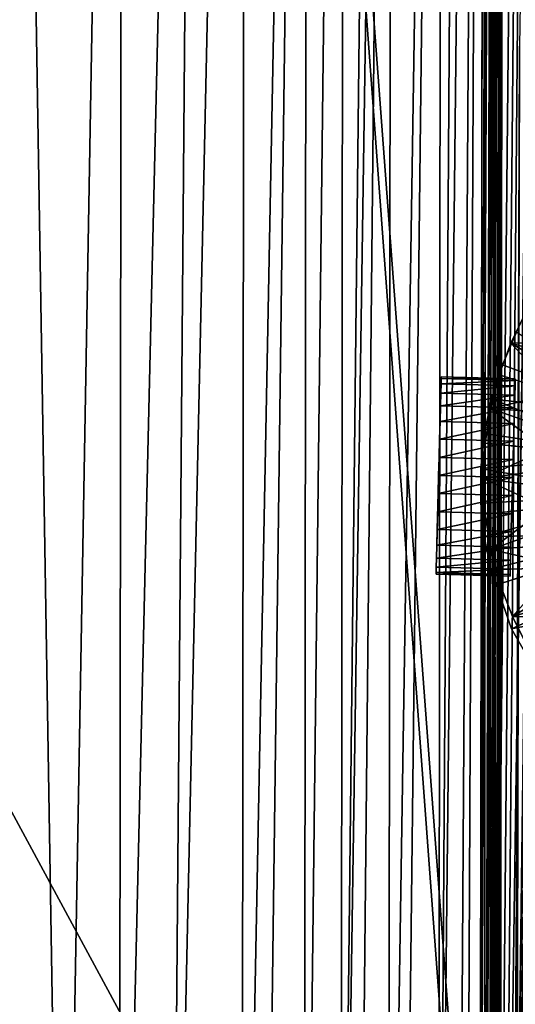
# Model space of a CAD drawing. Units: inches. Extents: x -18.6 to 16.9, y -25.7 to 25.5.
# Drawn here: x -17.4 to -16.6, y 5.2 to 6.8 of the extents above; entities that cross this region are included whole.
import ezdxf

# ---------------------------------------------------------------- set-up
doc = ezdxf.new("R2010")
doc.units = ezdxf.units.IN
doc.header["$MEASUREMENT"] = 0
for name, color, linetype in [('SEAT-PLINTH', 5, 'Continuous'), ('SEAT-SCREEN', 5, 'Continuous'), ('SEAT-TABLESUPPORT', 5, 'Continuous')]:
    doc.layers.add(name, color=color, linetype=linetype)

msp = doc.modelspace()

# ---------------------------------------------------------------- linework, layer by layer
at = {"layer": 'SEAT-PLINTH'}
for points in [[(-16.6453, 4.1132, 0.2639), (-17.4528, 4.1063, 0.2634), (-17.8105, 19.694, 0.2635)], [(-16.6453, 4.1132, 0.2639), (-17.8105, 19.694, 0.2635), (-16.5262, 16.903, 0.2639)], [(-18.2614, 7.0499, 8.2688), (-16.654, 17.6322, 8.2684), (-16.6745, 4.1119, 8.2692)], [(-16.654, 17.6322, 8.2684), (-16.6449, 14.6405, 8.276), (-16.6745, 4.1119, 8.2692)], [(-16.6368, 4.1132, 0.2662), (-16.6453, 4.1132, 0.2639), (-16.5262, 16.903, 0.2639)], [(-16.5262, 16.903, 0.2639), (-16.5077, 13.0995, 0.2783), (-16.6368, 4.1132, 0.2662)], [(-16.6516, 9.5468, 8.2836), (-16.6745, 4.1119, 8.2692), (-16.6449, 14.6405, 8.276)], [(-16.4876, 14.5434, 8.2965), (-16.6242, 4.1132, 8.3416), (-16.6133, 5.6788, 8.1771)], [(-16.6242, 4.1132, 8.3416), (-16.4876, 14.5434, 8.2965), (-16.5077, 13.0995, 8.3416)], [(-16.6109, 6.7174, 0.6829), (-16.6198, 4.1132, 0.2941), (-16.4876, 14.5434, 0.3234)], [(-16.5077, 13.0995, 0.2783), (-16.4876, 14.5434, 0.3234), (-16.6198, 4.1132, 0.2941)], [(-16.6241, 4.0274, 0.2832), (-16.6368, 4.1132, 0.2662), (-16.5077, 13.0995, 0.2783)], [(-16.6241, 4.0274, 0.2832), (-16.5077, 13.0995, 0.2783), (-16.6198, 4.1132, 0.2941)], [(-16.6516, 9.5468, 8.2836), (-16.6376, 11.2609, 8.3287), (-16.649, 4.1119, 8.2994)], [(-16.6415, 7.0329, 8.4481), (-16.649, 4.1119, 8.2994), (-16.6376, 11.2609, 8.3287)], [(-16.6516, 9.5468, 8.2836), (-16.666, 4.1119, 8.2715), (-16.6745, 4.1119, 8.2692)], [(-16.666, 4.1119, 8.2715), (-16.6516, 9.5468, 8.2836), (-16.659, 4.1119, 8.276)], [(-16.659, 4.1119, 8.276), (-16.6516, 9.5468, 8.2836), (-16.6534, 4.1119, 8.2836)], [(-16.649, 4.1119, 8.2994), (-16.6534, 4.1119, 8.2836), (-16.6516, 9.5468, 8.2836)], [(-18.2614, 7.0499, 8.2688), (-16.6745, 4.1119, 8.2692), (-17.9911, 4.6478, 8.269)], [(-16.649, 4.1119, 8.2994), (-16.6415, 7.0329, 8.4481), (-16.6436, 4.02, 8.3788)], [(-16.6109, 6.7174, 0.6829), (-16.6166, 4.0277, 0.3266), (-16.6198, 4.1132, 0.2941)], [(-16.6242, 4.1132, 8.3416), (-16.6144, 4.0278, 8.2463), (-16.6133, 5.6788, 8.1771)]]:
    msp.add_3dface(points, dxfattribs=at)
at = {"layer": 'SEAT-SCREEN'}
for points in [[(-17.8105, 19.694, 8.3564), (-17.9619, 4.6057, 8.3562), (-16.6554, 4.0644, 8.3555)], [(-16.6554, 4.0644, 8.3555), (-16.5262, 16.903, 8.356), (-17.8105, 19.694, 8.3564)], [(-16.5262, 16.903, 8.356), (-16.6554, 4.0644, 8.3555), (-16.6368, 4.1132, 8.3537)], [(-16.6368, 4.1132, 8.3537), (-16.5077, 13.0995, 8.3416), (-16.5262, 16.903, 8.356)], [(-16.5077, 13.0995, 8.3416), (-16.6368, 4.1132, 8.3537), (-16.6242, 4.1132, 8.3416)], [(-16.8908, 9.5535, 50.1285), (-16.8962, 4.1124, 50.1285), (-16.7966, 13.0364, 49.9832)], [(-16.8148, 9.5511, 49.9832), (-16.7966, 13.0364, 49.9832), (-16.8962, 4.1124, 50.1285)], [(-16.7401, 4.1119, 49.7679), (-16.6636, 11.2614, 49.4626), (-16.7043, 9.5475, 49.651)], [(-16.6636, 11.2614, 49.4626), (-16.7401, 4.1119, 49.7679), (-16.7093, 4.1119, 49.651)], [(-16.7093, 4.1119, 49.651), (-16.6963, 4.1119, 49.5903), (-16.6636, 11.2614, 49.4626)], [(-16.6963, 4.1119, 49.5903), (-16.6747, 4.1119, 49.4626), (-16.6636, 11.2614, 49.4626)], [(-16.6747, 4.1119, 49.4626), (-16.6666, 4.019, 49.3894), (-16.6636, 11.2614, 49.4626)], [(-16.6425, 11.2604, 49.2324), (-16.6636, 11.2614, 49.4626), (-16.6666, 4.019, 49.3894)], [(-16.6666, 4.019, 49.3894), (-16.641, 9.5455, 48.9976), (-16.6425, 11.2604, 49.2324)], [(-17.4334, 4.1106, 50.6234), (-17.339, 4.1232, 50.5714), (-17.4282, 9.5708, 50.6237)], [(-17.2439, 9.5649, 50.513), (-17.4282, 9.5708, 50.6237), (-17.339, 4.1232, 50.5714)], [(-17.339, 4.1232, 50.5714), (-17.2499, 4.119, 50.513), (-17.2439, 9.5649, 50.513)], [(-17.1219, 9.561, 50.4138), (-17.2439, 9.5649, 50.513), (-17.2499, 4.119, 50.513)], [(-17.2499, 4.119, 50.513), (-17.1668, 4.1163, 50.4484), (-17.1219, 9.561, 50.4138)], [(-17.0482, 9.5586, 50.34), (-17.1219, 9.561, 50.4138), (-17.1668, 4.1163, 50.4484)], [(-17.1668, 4.1163, 50.4484), (-17.0538, 4.114, 50.34), (-17.0482, 9.5586, 50.34)], [(-16.9492, 9.5554, 50.2177), (-17.0482, 9.5586, 50.34), (-17.0538, 4.114, 50.34)], [(-17.0538, 4.114, 50.34), (-17.0192, 4.1136, 50.3008), (-16.9492, 9.5554, 50.2177)], [(-17.0192, 4.1136, 50.3008), (-16.9546, 4.1129, 50.2177), (-16.9492, 9.5554, 50.2177)], [(-16.8908, 9.5535, 50.1285), (-16.9492, 9.5554, 50.2177), (-16.9546, 4.1129, 50.2177)], [(-16.9546, 4.1129, 50.2177), (-16.8962, 4.1124, 50.1285), (-16.8908, 9.5535, 50.1285)], [(-16.8962, 4.1124, 50.1285), (-16.8692, 4.1123, 50.0816), (-16.8148, 9.5511, 49.9832)], [(-16.8692, 4.1123, 50.0816), (-16.82, 4.112, 49.9832), (-16.8148, 9.5511, 49.9832)], [(-16.8148, 9.5511, 49.9832), (-16.82, 4.112, 49.9832), (-16.735, 9.5485, 49.7679)], [(-16.735, 9.5485, 49.7679), (-16.82, 4.112, 49.9832), (-16.7977, 4.112, 49.9317)], [(-16.7977, 4.112, 49.9317), (-16.7401, 4.1119, 49.7679), (-16.735, 9.5485, 49.7679)], [(-16.7043, 9.5475, 49.651), (-16.735, 9.5485, 49.7679), (-16.7401, 4.1119, 49.7679)], [(-16.641, 9.5455, 48.9976), (-16.6666, 4.019, 49.3894), (-16.6592, 4.1119, 49.3164)], [(-16.6592, 4.1119, 49.3164), (-16.6539, 4.0191, 49.23), (-16.641, 9.5455, 48.9976)], [(-16.641, 9.5455, 48.9976), (-16.6539, 4.0191, 49.23), (-16.6462, 4.0193, 48.9965)], [(-16.6462, 4.0193, 48.9965), (-16.6424, 4.0194, 48.6009), (-16.641, 9.5455, 48.9976)], [(-16.6358, 9.5453, 47.9681), (-16.641, 9.5455, 48.9976), (-16.6424, 4.0194, 48.6009)], [(-16.6424, 4.0194, 48.6009), (-16.641, 6.3184, 47.9681), (-16.6358, 9.5453, 47.9681)], [(-16.6404, 6.3184, 9.7406), (-16.6415, 7.0329, 8.4481), (-16.6352, 9.5453, 9.7406)], [(-16.6352, 9.5453, 9.7406), (-16.6358, 9.5453, 47.9681), (-16.641, 6.3184, 47.9681)], [(-16.641, 6.3184, 47.9681), (-16.6404, 6.3184, 9.7406), (-16.6352, 9.5453, 9.7406)], [(-16.6412, 4.0198, 8.5509), (-16.6436, 4.02, 8.3788), (-16.6415, 7.0329, 8.4481)], [(-16.6404, 6.3184, 9.7406), (-16.6412, 4.0198, 8.5509), (-16.6415, 7.0329, 8.4481)], [(-16.6424, 4.0194, 48.6009), (-16.6409, 4.0194, 47.9681), (-16.641, 6.3184, 47.9681)], [(-16.6412, 4.0198, 8.5509), (-16.6404, 6.3184, 9.7406), (-16.6404, 4.0195, 9.0998)], [(-16.6404, 6.3184, 9.7406), (-16.641, 6.3184, 47.9681), (-16.6405, 4.0194, 45.8434)], [(-16.6405, 4.0194, 45.8434), (-16.641, 6.3184, 47.9681), (-16.6409, 4.0194, 47.9681)], [(-16.6405, 4.0194, 45.8434), (-16.6404, 4.0195, 9.0998), (-16.6404, 6.3184, 9.7406)]]:
    msp.add_3dface(points, dxfattribs=at)
at = {"layer": 'SEAT-TABLESUPPORT'}
for points in [[(-16.6248, 6.2434, 13.3916), (-16.6018, 6.2909, 13.5097), (-16.6018, 6.2909, 13.3916)], [(-16.6248, 6.2434, 13.3916), (-16.6248, 6.2434, 13.5097), (-16.6018, 6.2909, 13.5097)], [(-16.5153, 6.244, 13.5097), (-16.6018, 6.2909, 13.5097), (-16.6248, 6.2434, 13.5097)], [(-16.3942, 6.1783, 13.3916), (-16.6248, 6.2434, 13.3916), (-16.6018, 6.2909, 13.3916)], [(-16.6381, 6.2088, 17.5648), (-16.6154, 6.2611, 17.4467), (-16.6381, 6.2088, 17.4467)], [(-16.6154, 6.2611, 17.5648), (-16.6154, 6.2611, 17.4467), (-16.6381, 6.2088, 17.5648)], [(-16.4169, 6.126, 17.5648), (-16.6154, 6.2611, 17.5648), (-16.6381, 6.2088, 17.5648)], [(-16.6434, 6.1926, 13.3916), (-16.6248, 6.2434, 13.5097), (-16.6248, 6.2434, 13.3916)], [(-16.6434, 6.1926, 13.3916), (-16.6434, 6.1926, 13.5097), (-16.6248, 6.2434, 13.5097)], [(-16.5495, 6.1632, 13.5097), (-16.6248, 6.2434, 13.5097), (-16.6434, 6.1926, 13.5097)], [(-16.418, 6.1221, 13.3916), (-16.6434, 6.1926, 13.3916), (-16.6248, 6.2434, 13.3916)], [(-16.5153, 6.244, 13.5097), (-16.6248, 6.2434, 13.5097), (-16.5495, 6.1632, 13.5097)], [(-16.418, 6.1221, 13.3916), (-16.6248, 6.2434, 13.3916), (-16.3942, 6.1783, 13.3916)], [(-16.6381, 6.2088, 17.5648), (-16.6553, 6.1545, 17.4467), (-16.6553, 6.1545, 17.5648)], [(-16.6381, 6.2088, 17.5648), (-16.6381, 6.2088, 17.4467), (-16.6553, 6.1545, 17.4467)], [(-16.4169, 6.126, 17.5648), (-16.6381, 6.2088, 17.5648), (-16.6553, 6.1545, 17.5648)], [(-16.6177, 6.1835, 13.8533), (-16.736, 6.1782, 13.8826), (-16.7357, 6.1867, 13.8533)], [(-16.736, 6.1782, 13.7667), (-16.6177, 6.1835, 13.796), (-16.7357, 6.1867, 13.796)], [(-16.6179, 6.1751, 13.8826), (-16.736, 6.1782, 13.8826), (-16.6177, 6.1835, 13.8533)], [(-16.736, 6.1782, 13.7667), (-16.6179, 6.1751, 13.7667), (-16.6177, 6.1835, 13.796)], [(-16.6176, 6.1862, 13.8246), (-16.7357, 6.1867, 13.8533), (-16.7357, 6.1893, 13.8246)], [(-16.7357, 6.1867, 13.796), (-16.6176, 6.1862, 13.8246), (-16.7357, 6.1893, 13.8246)], [(-16.6177, 6.1835, 13.8533), (-16.7357, 6.1867, 13.8533), (-16.6176, 6.1862, 13.8246)], [(-16.7357, 6.1867, 13.796), (-16.6177, 6.1835, 13.796), (-16.6176, 6.1862, 13.8246)], [(-16.6572, 6.1391, 13.3916), (-16.6434, 6.1926, 13.5097), (-16.6434, 6.1926, 13.3916)], [(-16.6572, 6.1391, 13.3916), (-16.6572, 6.1391, 13.5097), (-16.6434, 6.1926, 13.5097)], [(-16.5495, 6.1632, 13.5097), (-16.6434, 6.1926, 13.5097), (-16.6572, 6.1391, 13.5097)], [(-16.418, 6.1221, 13.3916), (-16.6572, 6.1391, 13.3916), (-16.6434, 6.1926, 13.3916)], [(-16.6179, 6.1751, 13.8826), (-16.7363, 6.1636, 13.9108), (-16.736, 6.1782, 13.8826)], [(-16.7363, 6.1636, 13.7385), (-16.6179, 6.1751, 13.7667), (-16.736, 6.1782, 13.7667)], [(-16.6183, 6.1605, 13.9108), (-16.7363, 6.1636, 13.9108), (-16.6179, 6.1751, 13.8826)], [(-16.7363, 6.1636, 13.7385), (-16.6183, 6.1605, 13.7385), (-16.6179, 6.1751, 13.7667)], [(-16.6183, 6.1605, 13.9108), (-16.7369, 6.1432, 13.936), (-16.7363, 6.1636, 13.9108)], [(-16.7369, 6.1432, 13.7133), (-16.6183, 6.1605, 13.7385), (-16.7363, 6.1636, 13.7385)], [(-16.6188, 6.1401, 13.936), (-16.7369, 6.1432, 13.936), (-16.6183, 6.1605, 13.9108)], [(-16.7369, 6.1432, 13.7133), (-16.6188, 6.1401, 13.7133), (-16.6183, 6.1605, 13.7385)], [(-16.6667, 6.099, 17.5648), (-16.6553, 6.1545, 17.4467), (-16.6667, 6.099, 17.4467)], [(-16.6553, 6.1545, 17.5648), (-16.6553, 6.1545, 17.4467), (-16.6667, 6.099, 17.5648)], [(-16.4332, 6.0632, 17.5648), (-16.6553, 6.1545, 17.5648), (-16.6667, 6.099, 17.5648)], [(-16.5495, 6.1632, 13.5097), (-16.6572, 6.1391, 13.5097), (-16.5678, 6.0738, 13.5097)], [(-16.4169, 6.126, 17.5648), (-16.6553, 6.1545, 17.5648), (-16.4332, 6.0632, 17.5648)], [(-16.6188, 6.1401, 13.936), (-16.7375, 6.118, 13.9564), (-16.7369, 6.1432, 13.936)], [(-16.7375, 6.118, 13.6928), (-16.6188, 6.1401, 13.7133), (-16.7369, 6.1432, 13.7133)], [(-16.6195, 6.1149, 13.9564), (-16.7375, 6.118, 13.9564), (-16.6188, 6.1401, 13.936)], [(-16.7375, 6.118, 13.6928), (-16.6195, 6.1149, 13.6928), (-16.6188, 6.1401, 13.7133)], [(-16.6657, 6.0837, 13.3916), (-16.6572, 6.1391, 13.5097), (-16.6572, 6.1391, 13.3916)], [(-16.6657, 6.0837, 13.3916), (-16.6657, 6.0837, 13.5097), (-16.6572, 6.1391, 13.5097)], [(-16.5678, 6.0738, 13.5097), (-16.6572, 6.1391, 13.5097), (-16.6657, 6.0837, 13.5097)], [(-16.4307, 6.0599, 13.3916), (-16.6657, 6.0837, 13.3916), (-16.6572, 6.1391, 13.3916)], [(-16.4307, 6.0599, 13.3916), (-16.6572, 6.1391, 13.3916), (-16.418, 6.1221, 13.3916)], [(-16.6195, 6.1149, 13.9564), (-16.7383, 6.0898, 13.9711), (-16.7375, 6.118, 13.9564)], [(-16.7383, 6.0898, 13.6782), (-16.6195, 6.1149, 13.6928), (-16.7375, 6.118, 13.6928)], [(-16.738, 6.1014, 16.9834), (-16.7427, 5.9205, 13.936), (-16.7432, 5.9001, 13.9108)], [(-16.738, 6.1014, 16.9834), (-16.7421, 5.9457, 13.9564), (-16.7427, 5.9205, 13.936)], [(-16.738, 6.1014, 16.9834), (-16.7413, 5.9739, 13.9711), (-16.7421, 5.9457, 13.9564)], [(-16.6202, 6.0867, 13.9711), (-16.7383, 6.0898, 13.9711), (-16.6195, 6.1149, 13.9564)], [(-16.7383, 6.0898, 13.6782), (-16.6202, 6.0867, 13.6782), (-16.6195, 6.1149, 13.6928)], [(-16.6202, 6.0867, 13.9711), (-16.739, 6.0605, 13.9795), (-16.7383, 6.0898, 13.9711)], [(-16.739, 6.0605, 13.6698), (-16.6202, 6.0867, 13.6782), (-16.7383, 6.0898, 13.6782)], [(-16.621, 6.0574, 13.9795), (-16.739, 6.0605, 13.9795), (-16.6202, 6.0867, 13.9711)], [(-16.739, 6.0605, 13.6698), (-16.621, 6.0574, 13.6698), (-16.6202, 6.0867, 13.6782)], [(-16.6724, 6.0431, 17.5648), (-16.6667, 6.099, 17.4467), (-16.6724, 6.0431, 17.4467)], [(-16.6667, 6.099, 17.5648), (-16.6667, 6.099, 17.4467), (-16.6724, 6.0431, 17.5648)], [(-16.4332, 6.0632, 17.5648), (-16.6667, 6.099, 17.5648), (-16.6724, 6.0431, 17.5648)], [(-16.6685, 6.027, 13.3916), (-16.6657, 6.0837, 13.5097), (-16.6657, 6.0837, 13.3916)], [(-16.6685, 6.027, 13.3916), (-16.6685, 6.027, 13.5097), (-16.6657, 6.0837, 13.5097)], [(-16.5678, 6.0738, 13.5097), (-16.6657, 6.0837, 13.5097), (-16.6685, 6.027, 13.5097)], [(-16.4307, 6.0599, 13.3916), (-16.6685, 6.027, 13.3916), (-16.6657, 6.0837, 13.3916)], [(-16.5678, 6.0738, 13.5097), (-16.6685, 6.027, 13.5097), (-16.5676, 5.9805, 13.5097)], [(-16.621, 6.0574, 13.9795), (-16.7398, 6.0319, 13.9821), (-16.739, 6.0605, 13.9795)], [(-16.7398, 6.0319, 13.6672), (-16.621, 6.0574, 13.6698), (-16.739, 6.0605, 13.6698)], [(-16.6217, 6.0288, 13.9821), (-16.7398, 6.0319, 13.9821), (-16.621, 6.0574, 13.9795)], [(-16.7398, 6.0319, 13.6672), (-16.6217, 6.0288, 13.6672), (-16.621, 6.0574, 13.6698)], [(-16.4332, 6.0632, 17.5648), (-16.6724, 6.0431, 17.5648), (-16.4365, 5.9998, 17.5648)], [(-16.4306, 5.995, 13.3916), (-16.6685, 6.027, 13.3916), (-16.4307, 6.0599, 13.3916)], [(-16.6724, 6.0431, 17.5648), (-16.6724, 5.9879, 17.4467), (-16.6724, 5.9879, 17.5648)], [(-16.6724, 6.0431, 17.5648), (-16.6724, 6.0431, 17.4467), (-16.6724, 5.9879, 17.4467)], [(-16.4365, 5.9998, 17.5648), (-16.6724, 6.0431, 17.5648), (-16.6724, 5.9879, 17.5648)], [(-16.6217, 6.0288, 13.9821), (-16.7405, 6.0032, 13.9795), (-16.7398, 6.0319, 13.9821)], [(-16.7405, 6.0032, 13.6698), (-16.6217, 6.0288, 13.6672), (-16.7398, 6.0319, 13.6672)], [(-16.6225, 6.0001, 13.9795), (-16.7405, 6.0032, 13.9795), (-16.6217, 6.0288, 13.9821)], [(-16.7405, 6.0032, 13.6698), (-16.6225, 6.0001, 13.6698), (-16.6217, 6.0288, 13.6672)], [(-16.6655, 5.9701, 13.3916), (-16.6685, 6.027, 13.5097), (-16.6685, 6.027, 13.3916)], [(-16.6655, 5.9701, 13.3916), (-16.6655, 5.9701, 13.5097), (-16.6685, 6.027, 13.5097)], [(-16.5676, 5.9805, 13.5097), (-16.6685, 6.027, 13.5097), (-16.6655, 5.9701, 13.5097)], [(-16.4306, 5.995, 13.3916), (-16.6655, 5.9701, 13.3916), (-16.6685, 6.027, 13.3916)], [(-16.6225, 6.0001, 13.9795), (-16.7413, 5.9739, 13.9711), (-16.7405, 6.0032, 13.9795)], [(-16.7413, 5.9739, 13.6782), (-16.6225, 6.0001, 13.6698), (-16.7405, 6.0032, 13.6698)], [(-16.6233, 5.9708, 13.9711), (-16.7413, 5.9739, 13.9711), (-16.6225, 6.0001, 13.9795)], [(-16.7413, 5.9739, 13.6782), (-16.6233, 5.9708, 13.6782), (-16.6225, 6.0001, 13.6698)], [(-16.4365, 5.9998, 17.5648), (-16.6724, 5.9879, 17.5648), (-16.667, 5.9341, 17.5648)], [(-16.4365, 5.9998, 17.5648), (-16.667, 5.9341, 17.5648), (-16.4275, 5.9394, 17.5648)], [(-16.4306, 5.995, 13.3916), (-16.6566, 5.9138, 13.3916), (-16.6655, 5.9701, 13.3916)], [(-16.4171, 5.9315, 13.3916), (-16.6566, 5.9138, 13.3916), (-16.4306, 5.995, 13.3916)], [(-16.667, 5.9341, 17.5648), (-16.6724, 5.9879, 17.4467), (-16.667, 5.9341, 17.4467)], [(-16.6724, 5.9879, 17.5648), (-16.6724, 5.9879, 17.4467), (-16.667, 5.9341, 17.5648)], [(-16.5676, 5.9805, 13.5097), (-16.6655, 5.9701, 13.5097), (-16.6566, 5.9138, 13.5097)], [(-16.5676, 5.9805, 13.5097), (-16.6566, 5.9138, 13.5097), (-16.5483, 5.8892, 13.5097)], [(-16.6233, 5.9708, 13.9711), (-16.7421, 5.9457, 13.9564), (-16.7413, 5.9739, 13.9711)], [(-16.7421, 5.9457, 13.6928), (-16.6233, 5.9708, 13.6782), (-16.7413, 5.9739, 13.6782)], [(-16.624, 5.9426, 13.9564), (-16.7421, 5.9457, 13.9564), (-16.6233, 5.9708, 13.9711)], [(-16.7421, 5.9457, 13.6928), (-16.624, 5.9426, 13.6928), (-16.6233, 5.9708, 13.6782)], [(-16.6566, 5.9138, 13.3916), (-16.6655, 5.9701, 13.5097), (-16.6655, 5.9701, 13.3916)], [(-16.6566, 5.9138, 13.3916), (-16.6566, 5.9138, 13.5097), (-16.6655, 5.9701, 13.5097)], [(-16.624, 5.9426, 13.9564), (-16.7427, 5.9205, 13.936), (-16.7421, 5.9457, 13.9564)], [(-16.7427, 5.9205, 13.7133), (-16.624, 5.9426, 13.6928), (-16.7421, 5.9457, 13.6928)], [(-16.6247, 5.9174, 13.936), (-16.7427, 5.9205, 13.936), (-16.624, 5.9426, 13.9564)], [(-16.7427, 5.9205, 13.7133), (-16.6247, 5.9174, 13.7133), (-16.624, 5.9426, 13.6928)], [(-16.4275, 5.9394, 17.5648), (-16.667, 5.9341, 17.5648), (-16.6567, 5.8823, 17.5648)], [(-16.667, 5.9341, 17.5648), (-16.6567, 5.8823, 17.4467), (-16.6567, 5.8823, 17.5648)], [(-16.667, 5.9341, 17.5648), (-16.667, 5.9341, 17.4467), (-16.6567, 5.8823, 17.4467)], [(-16.4275, 5.9394, 17.5648), (-16.6567, 5.8823, 17.5648), (-16.4086, 5.8851, 17.5648)], [(-16.4171, 5.9315, 13.3916), (-16.642, 5.859, 13.3916), (-16.6566, 5.9138, 13.3916)], [(-16.4171, 5.9315, 13.3916), (-16.6221, 5.8066, 13.3916), (-16.642, 5.859, 13.3916)], [(-16.3916, 5.8733, 13.3916), (-16.6221, 5.8066, 13.3916), (-16.4171, 5.9315, 13.3916)], [(-16.6247, 5.9174, 13.936), (-16.7432, 5.9001, 13.9108), (-16.7427, 5.9205, 13.936)], [(-16.7432, 5.9001, 13.7385), (-16.6247, 5.9174, 13.7133), (-16.7427, 5.9205, 13.7133)], [(-16.6252, 5.897, 13.9108), (-16.7432, 5.9001, 13.9108), (-16.6247, 5.9174, 13.936)], [(-16.7432, 5.9001, 13.7385), (-16.6252, 5.897, 13.7385), (-16.6247, 5.9174, 13.7133)], [(-16.642, 5.859, 13.3916), (-16.6566, 5.9138, 13.5097), (-16.6566, 5.9138, 13.3916)], [(-16.642, 5.859, 13.3916), (-16.642, 5.859, 13.5097), (-16.6566, 5.9138, 13.5097)], [(-16.5483, 5.8892, 13.5097), (-16.6566, 5.9138, 13.5097), (-16.642, 5.859, 13.5097)], [(-16.6252, 5.897, 13.9108), (-16.7436, 5.8855, 13.8826), (-16.7432, 5.9001, 13.9108)], [(-16.7436, 5.8855, 13.7667), (-16.6252, 5.897, 13.7385), (-16.7432, 5.9001, 13.7385)], [(-16.6256, 5.8824, 13.8826), (-16.7436, 5.8855, 13.8826), (-16.6252, 5.897, 13.9108)], [(-16.7436, 5.8855, 13.7667), (-16.6256, 5.8824, 13.7667), (-16.6252, 5.897, 13.7385)], [(-16.6256, 5.8824, 13.8826), (-16.7439, 5.8771, 13.8533), (-16.7436, 5.8855, 13.8826)], [(-16.7439, 5.8771, 13.796), (-16.6256, 5.8824, 13.7667), (-16.7436, 5.8855, 13.7667)], [(-16.6258, 5.8739, 13.8533), (-16.7439, 5.8771, 13.8533), (-16.6256, 5.8824, 13.8826)], [(-16.7439, 5.8771, 13.796), (-16.6258, 5.8739, 13.796), (-16.6256, 5.8824, 13.7667)], [(-16.4086, 5.8851, 17.5648), (-16.6567, 5.8823, 17.5648), (-16.6235, 5.7872, 17.5648)], [(-16.6235, 5.7872, 17.5648), (-16.6567, 5.8823, 17.4467), (-16.6235, 5.7872, 17.4467)], [(-16.6567, 5.8823, 17.5648), (-16.6567, 5.8823, 17.4467), (-16.6235, 5.7872, 17.5648)], [(-16.5483, 5.8892, 13.5097), (-16.642, 5.859, 13.5097), (-16.6221, 5.8066, 13.5097)], [(-16.4086, 5.8851, 17.5648), (-16.6235, 5.7872, 17.5648), (-16.38, 5.8351, 17.5648)], [(-16.5483, 5.8892, 13.5097), (-16.6221, 5.8066, 13.5097), (-16.5117, 5.8056, 13.5097)], [(-16.6259, 5.8713, 13.8246), (-16.7439, 5.8771, 13.8533), (-16.6258, 5.8739, 13.8533)], [(-16.6259, 5.8713, 13.8246), (-16.7439, 5.8744, 13.8246), (-16.7439, 5.8771, 13.8533)], [(-16.7439, 5.8744, 13.8246), (-16.6258, 5.8739, 13.796), (-16.7439, 5.8771, 13.796)], [(-16.6258, 5.8739, 13.796), (-16.7439, 5.8744, 13.8246), (-16.6259, 5.8713, 13.8246)], [(-16.3916, 5.8733, 13.3916), (-16.5974, 5.7572, 13.3916), (-16.6221, 5.8066, 13.3916)], [(-16.6221, 5.8066, 13.3916), (-16.642, 5.859, 13.5097), (-16.642, 5.859, 13.3916)], [(-16.6221, 5.8066, 13.3916), (-16.6221, 5.8066, 13.5097), (-16.642, 5.859, 13.5097)], [(-16.38, 5.8351, 17.5648), (-16.6235, 5.7872, 17.5648), (-16.5736, 5.6998, 17.5648)], [(-16.5974, 5.7572, 13.3916), (-16.6221, 5.8066, 13.5097), (-16.6221, 5.8066, 13.3916)], [(-16.5974, 5.7572, 13.3916), (-16.5974, 5.7572, 13.5097), (-16.6221, 5.8066, 13.5097)], [(-16.5117, 5.8056, 13.5097), (-16.6221, 5.8066, 13.5097), (-16.5974, 5.7572, 13.5097)], [(-16.5736, 5.6998, 17.5648), (-16.6235, 5.7872, 17.4467), (-16.5736, 5.6998, 17.4467)], [(-16.6235, 5.7872, 17.5648), (-16.6235, 5.7872, 17.4467), (-16.5736, 5.6998, 17.5648)]]:
    msp.add_3dface(points, dxfattribs=at)

doc.saveas('drawing.dxf')
